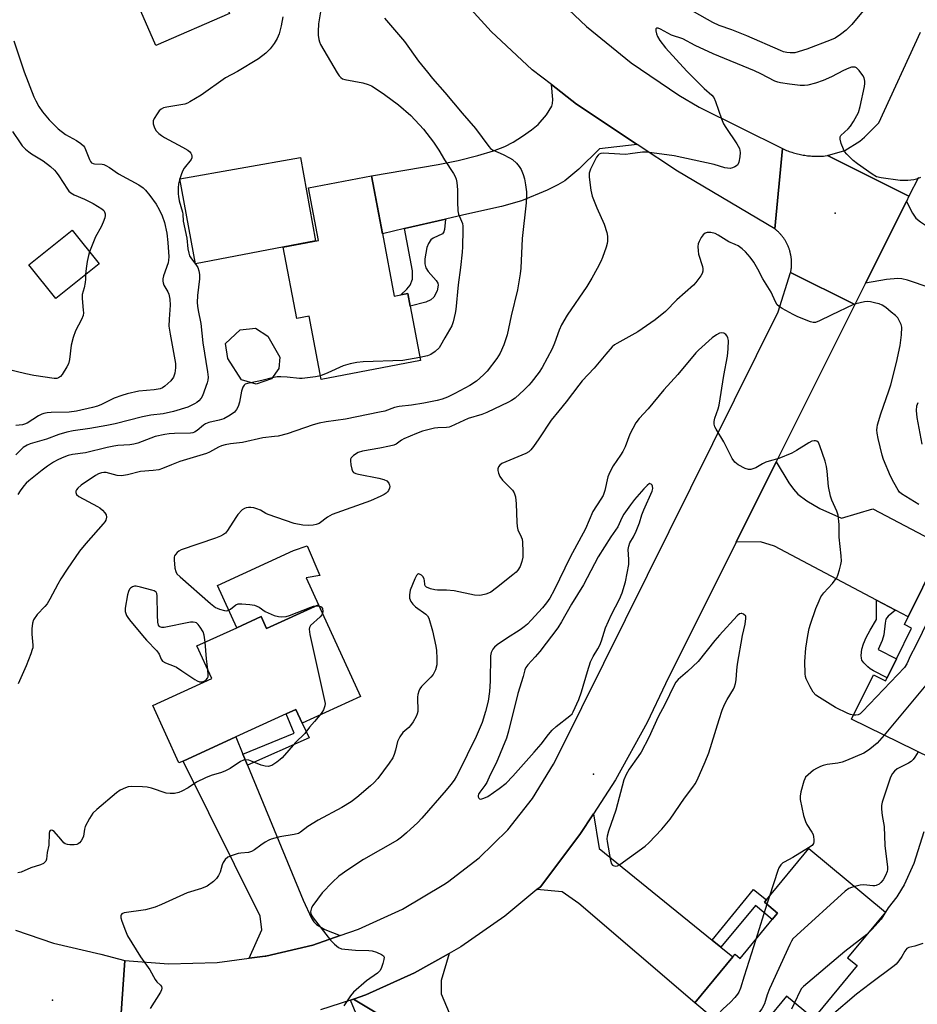
# Model space of a CAD drawing. Units: inches. Extents: x 1303762 to 1309762, y 517449 to 521449.
# Drawn here: x 1305491 to 1305782, y 520862 to 521181 of the extents above; entities that cross this region are included whole.
import ezdxf

# ---------------------------------------------------------------- set-up
doc = ezdxf.new("R2010")
doc.units = ezdxf.units.IN
doc.header["$MEASUREMENT"] = 0
for name, color, linetype in [('BLDG-Footprint', 5, 'Continuous'), ('CULTRL-Pad', 6, 'Continuous'), ('ELEV-Spot Elevation', 7, 'Continuous'), ('TRANS-Driveway', 251, 'Continuous'), ('TRANS-Non Street Sidewalk', 7, 'Continuous'), ('TRANS-Road', 130, 'Continuous'), ('Undefined', 1, 'Continuous')]:
    doc.layers.add(name, color=color, linetype=linetype)

msp = doc.modelspace()

# ---------------------------------------------------------------- linework, layer by layer
at = {"layer": 'BLDG-Footprint'}
for points, elevation in [([(1305539.11, 521220.17), (1305540.12, 521217.84), (1305543.34, 521219.24), (1305549.86, 521204.25), (1305552.44, 521198.33), (1305558.92, 521183.44), (1305535.02, 521173.04), (1305509.89, 521230.8), (1305530.57, 521239.79), (1305531.15, 521238.47)], 356.07), ([(1305608.55, 521112.02), (1305612.39, 521091.73), (1305614.46, 521092.13), (1305616.76, 521092.56), (1305617.52, 521088.55), (1305620.87, 521070.83), (1305588.69, 521064.75), (1305584.82, 521085.24), (1305580.74, 521084.47), (1305576.37, 521107.61), (1305587.86, 521109.78), (1305584.62, 521126.89), (1305605.01, 521130.75)], 353.35), ([(1305516.69, 521102.25), (1305502.68, 521091.01), (1305493.94, 521101.9), (1305507.95, 521113.14)], 358.37), ([(1305572.58, 521064.93), (1305567.61, 521063.16), (1305562.81, 521064.63), (1305558.45, 521071.58), (1305557.71, 521076.4), (1305562.45, 521080.78), (1305567.4, 521081.39), (1305571.42, 521078.75), (1305575.26, 521071.94), (1305574.96, 521068.3)], 352.47), ([(1305810.66, 520982.35), (1305796.7, 520954.01), (1305806.46, 520949.21), (1305800.16, 520936.42), (1305786.94, 520942.93), (1305786.43, 520941.88), (1305760.67, 520954.57), (1305767.75, 520968.93), (1305771.68, 520966.99), (1305772.18, 520968.01), (1305775.22, 520974.18), (1305780.11, 520984.12), (1305777.83, 520985.24), (1305779.06, 520987.74), (1305788.44, 521006.79), (1305808.3, 520997.01), (1305802.95, 520986.15)], 342.48), ([(1305587.8, 520991.63), (1305601.39, 520961.92), (1305582.55, 520953.31), (1305580.52, 520957.74), (1305577.33, 520956.28), (1305560.99, 520948.81), (1305543.91, 520941), (1305542.57, 520940.39), (1305534.07, 520958.98), (1305553.23, 520967.75), (1305548.41, 520978.3), (1305561.34, 520984.22), (1305569.19, 520987.81), (1305570.96, 520983.93)], 348.32), ([(1305759.37, 520877.21), (1305762.49, 520874.63), (1305748.3, 520857.48), (1305739.58, 520864.7), (1305726.42, 520848.78), (1305709.81, 520862.52), (1305722.16, 520877.44), (1305722.89, 520878.33), (1305724.5, 520877), (1305734.93, 520889.61), (1305736.66, 520891.7), (1305732.43, 520895.2), (1305733.06, 520895.97), (1305746.8, 520912.58), (1305771.64, 520892.03)], 340.41)]:
    msp.add_lwpolyline(points, close=True, dxfattribs=dict(at, elevation=elevation))
at = {"layer": 'CULTRL-Pad'}
for points in [[(1305586.89, 521109.73), (1305547.97, 521102.18), (1305542.82, 521129.84), (1305581.98, 521136.74)], [(1305587.8, 520991.63), (1305570.96, 520983.93), (1305569.19, 520987.81), (1305561.34, 520984.21), (1305555.06, 520997.94), (1305579.75, 521009.23), (1305584.12, 521010.81), (1305588.22, 521001.16), (1305583.77, 521000.43)]]:
    msp.add_lwpolyline(points, close=True, dxfattribs=at)
at = {"layer": 'ELEV-Spot Elevation'}
for p in [(1305755.39, 521118.67, 347.62), (1305676.97, 520936.69, 342.46), (1305501.55, 520863.4, 347.32)]:
    msp.add_point(p, dxfattribs=at)
at = {"layer": 'TRANS-Driveway'}
for points in [[(1305691.19, 521140.94), (1305678.91, 521139.5), (1305672.22, 521132.95), (1305667.69, 521129.19), (1305665.42, 521127.81), (1305661.94, 521126.07), (1305653.6, 521122.66), (1305647.16, 521120.83), (1305634.95, 521118.11), (1305629.02, 521116.75), (1305615.72, 521113.67), (1305608.55, 521112.01), (1305605.01, 521130.75), (1305626.64, 521134.42), (1305633.05, 521135.78), (1305639.45, 521137.39), (1305644.55, 521138.92), (1305648.22, 521140.33), (1305650.91, 521141.73), (1305653.96, 521143.62), (1305656.88, 521145.69), (1305658.99, 521147.44), (1305661.69, 521150.52), (1305663.49, 521153.37), (1305663.7, 521154.21), (1305663.75, 521155.5), (1305663.33, 521160.35), (1305671.42, 521154.05)], [(1305819.82, 521078.65), (1305816.98, 521079.99), (1305786.19, 521094.44), (1305778.79, 521096.9), (1305776.99, 521097.34), (1305775.64, 521097.48), (1305771.97, 521097.17), (1305765.15, 521095.92), (1305778.42, 521122.48), (1305780.38, 521118.64), (1305781.49, 521117.07), (1305783.03, 521115.85), (1305785.89, 521113.96), (1305834.92, 521091.66), (1305827.56, 521075.02)], [(1305774.9, 520989.94), (1305768.73, 520993.2), (1305735.68, 521010.66), (1305731.1, 521012.04), (1305723.19, 521011.92), (1305736.25, 521038.07), (1305740.34, 521031.18), (1305741.78, 521029.19), (1305743.23, 521027.58), (1305746.18, 521025.36), (1305750.32, 521022.84), (1305757.43, 521019.7), (1305767.55, 521022.81), (1305790.31, 521010.74), (1305788.44, 521006.79), (1305779.06, 520987.74)], [(1305563.32, 520943.17), (1305564.77, 520939.66), (1305582.89, 520895.85), (1305585.58, 520890.08), (1305586.35, 520888.83), (1305587.18, 520887.93), (1305589.91, 520886.38), (1305594.88, 520884.37), (1305585.99, 520881.32), (1305570.74, 520877.74), (1305570.55, 520877.7), (1305565.36, 520877.04), (1305569.42, 520886.28), (1305568.9, 520890.65), (1305543.91, 520941), (1305560.99, 520948.81)], [(1305715.49, 520882.85), (1305718.27, 520880.6), (1305722.16, 520877.44), (1305709.81, 520862.52), (1305672.2, 520894.84), (1305666.77, 520898.57), (1305658.61, 520899.29), (1305659.75, 520900.24), (1305672.6, 520917.12), (1305677.02, 520923.92), (1305678.8, 520912.65)], [(1305645.02, 520824.22), (1305646.75, 520820.11), (1305648.36, 520816.31), (1305628.06, 520807.72), (1305634.63, 520792.17), (1305625.28, 520788.22), (1305617.86, 520804.91), (1305620.06, 520831.44), (1305607.32, 520858.94), (1305599.14, 520863.78), (1305603.2, 520865.12), (1305618.96, 520872.25), (1305630.15, 520878.6), (1305627.63, 520869.82), (1305627.59, 520865.53)]]:
    msp.add_lwpolyline(points, close=True, dxfattribs=at)
at = {"layer": 'TRANS-Non Street Sidewalk'}
for points in [[(1305615.72, 521113.67), (1305629.02, 521116.75), (1305628.63, 521113.35), (1305628.4, 521112.56), (1305628.03, 521112.01), (1305625.03, 521110.59), (1305624.2, 521110.01), (1305623.47, 521108.84), (1305622.95, 521107.57), (1305622.33, 521103.89), (1305622.33, 521102.25), (1305622.62, 521100.92), (1305623.39, 521099.75), (1305625.97, 521096.84), (1305626.51, 521095.91), (1305626.64, 521095.32), (1305626.26, 521093.44), (1305625.24, 521091.4), (1305624.24, 521090.57), (1305622.57, 521089.8), (1305617.52, 521088.55), (1305616.76, 521092.56), (1305614.46, 521092.13), (1305616.42, 521094), (1305617.5, 521095.28), (1305618.28, 521097.28), (1305618.31, 521100)], [(1305774.9, 520989.94), (1305772.57, 520987.98), (1305772.09, 520987.46), (1305771.78, 520986.95), (1305771.52, 520985.74), (1305771.14, 520981.95), (1305770.55, 520980.1), (1305769.23, 520977.13), (1305775.22, 520974.18), (1305772.18, 520968.01), (1305767.77, 520970.23), (1305766.74, 520970.86), (1305765.94, 520971.5), (1305764.59, 520972.81), (1305763.99, 520973.68), (1305763.84, 520974.37), (1305763.81, 520975.24), (1305764.03, 520977.31), (1305764.54, 520979.01), (1305765.43, 520981.05), (1305766.7, 520983.43), (1305768.74, 520986.88), (1305768.73, 520993.2)], [(1305564.77, 520939.66), (1305563.32, 520943.17), (1305579.91, 520950.03), (1305577.33, 520956.28), (1305580.52, 520957.74), (1305582.55, 520953.31), (1305584.77, 520948.46)], [(1305718.27, 520880.6), (1305715.49, 520882.85), (1305728.89, 520899.36), (1305733.06, 520895.97), (1305732.43, 520895.2), (1305736.66, 520891.7), (1305734.93, 520889.61), (1305729.46, 520894.14)], [(1305617.86, 520804.91), (1305613.59, 520807.28), (1305615.23, 520829.07), (1305607.76, 520847.03), (1305605.38, 520846.04), (1305598.14, 520863.45), (1305599.14, 520863.78), (1305607.32, 520858.94), (1305620.06, 520831.44)]]:
    msp.add_lwpolyline(points, close=True, dxfattribs=at)
at = {"layer": 'TRANS-Road'}
for points in [[(1305661.24, 521192.08), (1305674.7, 521179.15), (1305689.19, 521167.41), (1305704.62, 521156.93), (1305711.23, 521152.99), (1305738.26, 521139.6), (1305735.79, 521113.57), (1305704.18, 521132.33), (1305691.19, 521140.94), (1305671.42, 521154.05), (1305663.33, 521160.35), (1305657.12, 521165.19), (1305643.84, 521177.54), (1305631.68, 521190.99)], [(1305782.32, 521130.28), (1305779.26, 521124.16), (1305752.84, 521137.32), (1305758.42, 521138.95), (1305763.37, 521142.01), (1305764.83, 521143.34), (1305769.46, 521147.99), (1305783.06, 521177.35)], [(1305523.37, 520853.07), (1305525.07, 520876.27), (1305539.19, 520875.25), (1305554.93, 520875.69), (1305565.36, 520877.04), (1305570.55, 520877.7), (1305570.74, 520877.74), (1305585.99, 520881.32), (1305594.88, 520884.37), (1305600.8, 520886.41), (1305615.01, 520892.97), (1305628.5, 520900.92), (1305629.65, 520901.69), (1305639.93, 520909.6), (1305649.18, 520918.71), (1305657.25, 520928.87), (1305664.03, 520939.93), (1305666.16, 520944.17), (1305736.85, 521086.65), (1305740.89, 521099.45), (1305761.72, 521089.06), (1305736.25, 521038.07), (1305723.19, 521011.92), (1305700.28, 520966.05), (1305694.36, 520953.5), (1305684.16, 520934.91), (1305677.02, 520923.92), (1305672.6, 520917.12), (1305659.75, 520900.24), (1305658.61, 520899.29), (1305648.2, 520890.66), (1305634, 520880.78), (1305630.15, 520878.6), (1305618.96, 520872.25), (1305603.2, 520865.12), (1305599.14, 520863.78), (1305598.14, 520863.45), (1305588.49, 520860.27)], [(1305489.62, 520886.15), (1305501.85, 520881.9), (1305517.29, 520878.39), (1305525.07, 520876.27), (1305523.37, 520853.07)]]:
    msp.add_lwpolyline(points, dxfattribs=at)
msp.add_lwpolyline([(1305752.84, 521137.32), (1305779.26, 521124.16), (1305778.42, 521122.48), (1305765.15, 521095.92), (1305761.72, 521089.06), (1305740.89, 521099.45), (1305740.94, 521099.69), (1305740.99, 521099.93), (1305741.03, 521100.18), (1305741.07, 521100.42), (1305741.1, 521100.66), (1305741.13, 521100.91), (1305741.15, 521101.16), (1305741.17, 521101.4), (1305741.19, 521101.65), (1305741.2, 521101.9), (1305741.21, 521102.14), (1305741.21, 521102.39), (1305741.21, 521102.64), (1305741.2, 521102.88), (1305741.19, 521103.13), (1305741.18, 521103.38), (1305741.16, 521103.62), (1305741.14, 521103.87), (1305741.11, 521104.11), (1305741.08, 521104.36), (1305741.04, 521104.61), (1305741, 521104.85), (1305740.96, 521105.09), (1305740.91, 521105.33), (1305740.86, 521105.57), (1305740.8, 521105.81), (1305740.74, 521106.06), (1305740.67, 521106.29), (1305740.6, 521106.53), (1305740.53, 521106.77), (1305740.45, 521107), (1305740.37, 521107.23), (1305740.28, 521107.46), (1305740.2, 521107.69), (1305740.1, 521107.92), (1305740, 521108.15), (1305739.9, 521108.38), (1305739.8, 521108.6), (1305739.68, 521108.82), (1305739.57, 521109.04), (1305739.46, 521109.25), (1305739.33, 521109.47), (1305739.21, 521109.68), (1305739.08, 521109.89), (1305738.95, 521110.1), (1305738.81, 521110.31), (1305738.67, 521110.51), (1305738.53, 521110.72), (1305738.39, 521110.91), (1305738.23, 521111.11), (1305738.08, 521111.3), (1305737.93, 521111.49), (1305737.77, 521111.68), (1305737.6, 521111.87), (1305737.44, 521112.05), (1305737.27, 521112.23), (1305737.09, 521112.41), (1305736.92, 521112.58), (1305736.74, 521112.75), (1305736.56, 521112.92), (1305736.37, 521113.08), (1305736.19, 521113.24), (1305736, 521113.4), (1305735.79, 521113.57), (1305738.26, 521139.6), (1305738.69, 521139.41), (1305739.13, 521139.22), (1305739.57, 521139.04), (1305740.01, 521138.87), (1305740.45, 521138.71), (1305740.9, 521138.55), (1305741.34, 521138.41), (1305741.8, 521138.27), (1305742.25, 521138.13), (1305742.71, 521138.01), (1305743.16, 521137.89), (1305743.62, 521137.79), (1305744.08, 521137.69), (1305744.55, 521137.59), (1305745.01, 521137.51), (1305745.48, 521137.44), (1305745.95, 521137.37), (1305746.41, 521137.31), (1305746.88, 521137.26), (1305747.35, 521137.21), (1305747.82, 521137.18), (1305748.29, 521137.15), (1305748.77, 521137.14), (1305749.24, 521137.12), (1305749.71, 521137.12), (1305750.18, 521137.13), (1305750.65, 521137.14), (1305751.13, 521137.17), (1305751.6, 521137.2), (1305752.07, 521137.24)], close=True, dxfattribs=at)
at = {"layer": 'Undefined'}
for p, q in [((1305587.15, 520991.33, 348), (1305587.96, 520991.28, 348)), ((1305734.07, 520897.19, 342), (1305733.23, 520894.54, 342)), ((1305733.23, 520894.54, 342), (1305729.58, 520883.14, 342))]:
    msp.add_line(p, q, dxfattribs=at)
for points, elevation in [([(1305588.63, 521185.28), (1305587.81, 521180.02), (1305587.67, 521177.54), (1305587.73, 521176.43), (1305587.94, 521175.02), (1305588.17, 521174.2), (1305588.51, 521173.4), (1305593.84, 521164.15), (1305594.48, 521163.18), (1305595.02, 521162.64), (1305595.62, 521162.27), (1305596.34, 521162), (1305602.23, 521160.92), (1305603.92, 521160.42), (1305604.99, 521159.94), (1305607.54, 521158.39), (1305609.24, 521157.18), (1305613.73, 521153.76), (1305617.76, 521150.36), (1305621.87, 521145.9), (1305625.12, 521141.72), (1305626.88, 521139.06), (1305628.63, 521135.99), (1305631.54, 521131.57), (1305632.12, 521130.54), (1305632.43, 521129.73), (1305632.64, 521128.57), (1305632.86, 521126.19), (1305632.88, 521122.34), (1305633.04, 521119.41), (1305633.26, 521118.32), (1305634.21, 521116.12), (1305634.47, 521115.31), (1305634.58, 521114.47), (1305634.61, 521113.31), (1305634.53, 521107.77), (1305634.42, 521106.03), (1305633.87, 521101.07), (1305633.13, 521095.46), (1305632.35, 521087.38), (1305632.17, 521086.23), (1305631.49, 521083.44), (1305631.04, 521082.09), (1305628.77, 521078.22), (1305627.42, 521075.71), (1305626.95, 521075.02), (1305625.65, 521073.82), (1305624.2, 521072.81), (1305623.11, 521072.41), (1305620.67, 521071.91)], 352), ([(1305766.06, 521186.18), (1305760.74, 521179.8), (1305758.94, 521178.03), (1305757.06, 521176.6), (1305755.29, 521175.47), (1305754.02, 521174.83), (1305746.18, 521171.8), (1305742.21, 521170.71), (1305740.77, 521170.61), (1305739.67, 521170.74), (1305738.62, 521171.01), (1305737.56, 521171.39), (1305726.71, 521176.18), (1305721.86, 521178.07), (1305717.68, 521179.56), (1305715.68, 521180.45), (1305705.53, 521186.19)], 350), ([(1305576.23, 521182.36), (1305575.68, 521179.46), (1305575.06, 521176.87), (1305574.45, 521175.33), (1305573.47, 521173.68), (1305572.11, 521171.92), (1305570.73, 521170.51), (1305568.37, 521168.74), (1305561.58, 521164.62), (1305557.69, 521162.55), (1305549.77, 521156.95), (1305546.08, 521154.73), (1305545.31, 521154.33), (1305544.5, 521154.04), (1305538.67, 521153.06), (1305537.53, 521152.78), (1305536.77, 521152.43), (1305536.17, 521151.86), (1305535.49, 521150.91), (1305534.57, 521149.39), (1305534.24, 521148.62), (1305534.18, 521148.1), (1305534.24, 521147.59), (1305534.66, 521146.3), (1305535.21, 521145.36), (1305536, 521144.54), (1305536.89, 521143.8), (1305537.88, 521143.16), (1305543.68, 521140.08), (1305545.41, 521139.09), (1305546.06, 521138.58), (1305546.4, 521138.17), (1305546.65, 521137.67), (1305546.79, 521137.16), (1305546.78, 521136.65), (1305546.53, 521136.07), (1305544.26, 521133.25), (1305543.84, 521132.49), (1305543.4, 521131.41), (1305542.76, 521129.46), (1305542.47, 521128.18), (1305542.33, 521126.85), (1305542.3, 521124.92), (1305542.37, 521124.08), (1305542.67, 521122.67), (1305543.76, 521119.04), (1305543.86, 521118.32), (1305543.92, 521116.06), (1305545.1, 521110.56), (1305545.48, 521107.09), (1305545.74, 521105.68), (1305546.03, 521104.85), (1305546.42, 521104.13), (1305548.25, 521101.72), (1305548.68, 521101.04), (1305549.05, 521099.95), (1305549.26, 521098.81), (1305549.27, 521097.37), (1305548.6, 521091.92), (1305548.49, 521089.65), (1305548.53, 521088.52), (1305548.75, 521087.1), (1305549.71, 521082.89), (1305550.3, 521076.66), (1305551.85, 521067.25), (1305552.03, 521065.52), (1305551.96, 521064.49), (1305551.77, 521063.66), (1305550.16, 521059.46), (1305549.72, 521058.7), (1305548.98, 521057.82), (1305548.34, 521057.25), (1305547.59, 521056.78), (1305545.42, 521055.8), (1305540.75, 521054.37), (1305537.47, 521053.6), (1305533.5, 521053.13), (1305530.71, 521052.61), (1305521.88, 521050.39), (1305519.18, 521049.8), (1305513.62, 521048.81), (1305508.25, 521048.08), (1305506.23, 521047.64), (1305503.65, 521046.93), (1305499.62, 521045.36), (1305494.38, 521043.81), (1305493.34, 521043.44), (1305492.01, 521042.66), (1305489.66, 521040.34)], 354), ([(1305609.26, 521181.94), (1305615.67, 521174.37), (1305620.23, 521167.99), (1305623.13, 521164.38), (1305624.79, 521162.38), (1305628.83, 521157.8), (1305634.39, 521151.13), (1305638.77, 521146.07), (1305643.01, 521140.24), (1305643.6, 521139.65), (1305644.28, 521139.2), (1305647.72, 521137.73), (1305649.74, 521136.66), (1305650.69, 521136.03), (1305651.97, 521134.87), (1305652.91, 521133.79), (1305653.48, 521132.8), (1305654.15, 521131.22), (1305654.56, 521129.78), (1305654.95, 521127.8), (1305655.26, 521125.58), (1305655.29, 521124.11), (1305655.15, 521122.03), (1305653.86, 521110.41), (1305653.4, 521100.78), (1305653.22, 521099.02), (1305652.33, 521093.83), (1305650.3, 521085.37), (1305648.97, 521079.21), (1305647.96, 521075.97), (1305646.7, 521073.31), (1305645.68, 521071.56), (1305642.54, 521067.47), (1305641.36, 521066.26), (1305639.06, 521064.2), (1305636.84, 521062.75), (1305632.01, 521060.16), (1305629.67, 521059), (1305627.87, 521058.32), (1305626.31, 521057.93), (1305621.97, 521057.08), (1305617.92, 521056.45), (1305614, 521056.01), (1305612.42, 521055.63), (1305609.33, 521054.5), (1305607.64, 521054.1), (1305596.61, 521051.9), (1305590.26, 521050.99), (1305588.04, 521050.56), (1305586.08, 521050.01), (1305577.66, 521047.13), (1305574.78, 521046.38), (1305573.5, 521046.19), (1305569.78, 521045.84), (1305563.19, 521044.33), (1305559.23, 521043.91), (1305557.6, 521043.58), (1305556.36, 521043.19), (1305555.37, 521042.77), (1305552.49, 521041.19), (1305551.5, 521040.75), (1305542.9, 521038.18), (1305540.12, 521037.1), (1305537.25, 521035.82), (1305536.03, 521035.42), (1305534.26, 521035.18), (1305530.13, 521034.91), (1305525.85, 521033.78), (1305523.94, 521033.5), (1305522.57, 521033.64), (1305519.02, 521034.51), (1305518.17, 521034.57), (1305517.44, 521034.47), (1305516.48, 521034.11), (1305515.52, 521033.58), (1305510.91, 521030.4), (1305509.79, 521029.51), (1305509.32, 521028.89), (1305509.16, 521028.47), (1305509.11, 521028.04), (1305509.34, 521027.46), (1305510.16, 521026.81), (1305516.13, 521023.53), (1305516.87, 521023.05), (1305517.78, 521022.32), (1305518.58, 521021.51), (1305518.99, 521020.83), (1305519.09, 521020.09), (1305518.86, 521019.08), (1305518.58, 521018.59), (1305518.04, 521017.88), (1305512.36, 521011.55), (1305510.32, 521009), (1305506.31, 521003.2), (1305504.31, 521000.05), (1305503.29, 520998.33), (1305500.72, 520993.45), (1305499.82, 520991.96), (1305499.08, 520991.06), (1305496.63, 520988.52), (1305495.39, 520986.74), (1305495.04, 520985.74), (1305494.86, 520983.82), (1305494.88, 520982.11), (1305495.17, 520978.54), (1305495.14, 520977.67), (1305495.02, 520977.11), (1305494.55, 520975.73), (1305493.04, 520971.9), (1305490.41, 520965.99)], 350), ([(1305783.01, 521130.28), (1305781.68, 521129.71), (1305780.87, 521129.45), (1305778.93, 521129.23), (1305776.39, 521129.24), (1305770.24, 521130.09), (1305768.79, 521130.49), (1305767.31, 521131.36), (1305762.53, 521134.66), (1305761.22, 521135.78), (1305759.11, 521137.75), (1305758.39, 521138.61), (1305758, 521139.38), (1305757.3, 521141.31), (1305756.94, 521142.67), (1305756.96, 521143.42), (1305757.18, 521143.84), (1305759.55, 521146.01), (1305760.26, 521146.93), (1305761.23, 521148.41), (1305762.89, 521151.34), (1305763.46, 521153.22), (1305764.87, 521159.78), (1305765, 521160.67), (1305764.99, 521161.51), (1305764.73, 521162.56), (1305764.32, 521163.32), (1305763.07, 521164.97), (1305762.28, 521165.76), (1305761.84, 521166), (1305761.36, 521166.06), (1305760.6, 521165.96), (1305759.81, 521165.73), (1305758.01, 521164.95), (1305754.15, 521162.92), (1305751.46, 521161.7), (1305748.99, 521160.86), (1305746.48, 521160.19), (1305745.37, 521160.06), (1305743.96, 521160.11), (1305740.53, 521160.49), (1305737.58, 521160.91), (1305736.8, 521161.11), (1305735.82, 521161.5), (1305731.22, 521163.87), (1305729.23, 521164.8), (1305715.75, 521170.35), (1305709.96, 521173.02), (1305705.94, 521175.17), (1305702.25, 521176.43), (1305698.68, 521178.36), (1305697.95, 521178.63), (1305697.38, 521178.66), (1305697.18, 521178.46), (1305697.17, 521177.84), (1305697.42, 521176.77), (1305697.73, 521175.96), (1305698.53, 521174.68), (1305700.36, 521172.28), (1305707.22, 521164.67), (1305712.91, 521159.07), (1305715.34, 521156.95), (1305715.96, 521156.18), (1305716.55, 521154.85), (1305718.5, 521149.28), (1305719.17, 521147.65), (1305719.9, 521146.44), (1305723.49, 521141.17), (1305723.94, 521140.42), (1305724.3, 521139.63), (1305724.52, 521138.3), (1305724.47, 521136.88), (1305724.14, 521135.16), (1305723.94, 521134.64), (1305723.64, 521134.22), (1305722.84, 521133.64), (1305722.1, 521133.35), (1305721.27, 521133.2), (1305720.38, 521133.21), (1305719.53, 521133.39), (1305716.14, 521134.41), (1305703.16, 521137.21), (1305694.3, 521138.44), (1305692.85, 521138.42), (1305688.86, 521137.87), (1305687.44, 521137.74), (1305685.49, 521137.78), (1305680.17, 521138.07), (1305679.35, 521138), (1305678.87, 521137.84), (1305678.48, 521137.52), (1305678, 521136.85), (1305675.96, 521132.95), (1305675.6, 521131.63), (1305675.53, 521130.29), (1305676.1, 521126.17), (1305676.53, 521124.16), (1305678.01, 521120.4), (1305680.41, 521115.1), (1305681.32, 521112.34), (1305681.47, 521111.25), (1305681.48, 521109.61), (1305681.37, 521108.79), (1305681.05, 521107.66), (1305679.88, 521104.32), (1305679.33, 521102.97), (1305678.2, 521100.68), (1305676.47, 521097.61), (1305674.79, 521094.84), (1305668.49, 521085.62), (1305666.63, 521082.49), (1305665.83, 521080.77), (1305664.32, 521076.46), (1305663.57, 521074.67), (1305660.3, 521068.63), (1305659.33, 521067.12), (1305656.82, 521063.76), (1305656.04, 521062.85), (1305654.55, 521061.39), (1305651.57, 521058.7), (1305650.43, 521057.9), (1305649.41, 521057.35), (1305642.44, 521053.98), (1305640.78, 521053.36), (1305636.36, 521052.08), (1305630.69, 521049.44), (1305630.16, 521049.27), (1305629.35, 521049.14), (1305626.56, 521049.03), (1305625.44, 521048.9), (1305621.54, 521047.92), (1305619.61, 521047.21), (1305615.52, 521045.45), (1305614.75, 521045.02), (1305612.97, 521043.78), (1305612.23, 521043.45), (1305610.85, 521043.08), (1305607.73, 521042.41), (1305602.07, 521041.47), (1305600.71, 521041), (1305599.2, 521040.08), (1305598.4, 521039.33), (1305598.2, 521038.88), (1305598.15, 521038.38), (1305598.29, 521037.01), (1305598.58, 521035.64), (1305598.88, 521034.94), (1305599.21, 521034.59), (1305599.93, 521034.27), (1305600.75, 521034.06), (1305607.36, 521032.7), (1305608.98, 521032.3), (1305609.94, 521031.87), (1305610.6, 521031.13), (1305610.89, 521030.46), (1305610.93, 521029.98), (1305610.81, 521029.47), (1305610.48, 521028.72), (1305610.17, 521028.26), (1305609.79, 521027.88), (1305609.09, 521027.42), (1305608.07, 521026.91), (1305604.65, 521025.39), (1305592.28, 521020.92), (1305590.78, 521020.1), (1305588.07, 521018.05), (1305587.11, 521017.65), (1305586.09, 521017.44), (1305584.7, 521017.41), (1305582.74, 521017.53), (1305579.92, 521018.05), (1305571.53, 521020.92), (1305570.74, 521021.3), (1305569.04, 521022.31), (1305567.82, 521022.82), (1305566.88, 521023.05), (1305565.89, 521023.18), (1305565.08, 521023.19), (1305564.31, 521023.09), (1305563.81, 521022.9), (1305563.11, 521022.42), (1305561.64, 521020.96), (1305560.96, 521020), (1305558.3, 521015.72), (1305557.61, 521014.92), (1305557.02, 521014.46), (1305556.03, 521013.92), (1305554.45, 521013.25), (1305543.34, 521009.49), (1305542.58, 521009.08), (1305541.95, 521008.58), (1305541.42, 521008), (1305541.17, 521007.57), (1305541.05, 521007.05), (1305541.03, 521006.2), (1305541.26, 521003.55), (1305541.51, 521002.44), (1305541.93, 521001.73), (1305542.96, 521000.71), (1305552.85, 520992.06), (1305554.44, 520990.81), (1305554.94, 520990.52), (1305555.72, 520990.2), (1305557.36, 520989.79), (1305557.9, 520989.75), (1305558.4, 520989.83), (1305559.32, 520990.27), (1305561.05, 520991.66), (1305561.78, 520991.97), (1305562.91, 520992.01), (1305565.58, 520991.73), (1305567.04, 520991.5), (1305567.85, 520991.23), (1305568.55, 520990.85), (1305570.56, 520989.51), (1305573.47, 520988.24), (1305574.82, 520987.81), (1305575.91, 520987.74), (1305577.28, 520987.91), (1305578.37, 520988.17), (1305585.32, 520990.93), (1305586.17, 520991.2), (1305587.15, 520991.33)], 348), ([(1305488.98, 521174.52), (1305492.41, 521164.5), (1305495.47, 521156.38), (1305496.12, 521155.05), (1305497.13, 521153.24), (1305498.33, 521151.55), (1305500.54, 521148.98), (1305501.86, 521147.54), (1305503.45, 521146.02), (1305505.75, 521144.21), (1305509.39, 521142.18), (1305510.78, 521141.22), (1305511.6, 521140.49), (1305511.92, 521140.05), (1305512.3, 521139.3), (1305513.52, 521136.06), (1305513.86, 521135.45), (1305514.26, 521135), (1305514.73, 521134.72), (1305515.16, 521134.61), (1305517.64, 521134.58), (1305518.16, 521134.47), (1305518.88, 521134.17), (1305520.04, 521133.5), (1305522.95, 521131.45), (1305529.51, 521127.88), (1305530.95, 521126.9), (1305531.72, 521126.09), (1305533.16, 521124.36), (1305535.16, 521121.58), (1305536.2, 521119.89), (1305537.12, 521117.81), (1305537.88, 521115.65), (1305538.63, 521112.19), (1305538.98, 521109.11), (1305539.25, 521104.55), (1305539.19, 521103.41), (1305539.05, 521102.57), (1305537.61, 521098.38), (1305537.38, 521097.35), (1305537.34, 521096.6), (1305537.42, 521096.1), (1305537.7, 521095.35), (1305538.93, 521093.13), (1305539.27, 521092.36), (1305539.61, 521090.75), (1305539.75, 521088.82), (1305539.38, 521084.27), (1305539.32, 521082), (1305539.68, 521079.46), (1305541.45, 521069.94), (1305541.49, 521068.48), (1305541.27, 521066.77), (1305540.75, 521065.44), (1305539.95, 521064.25), (1305537.96, 521062.52), (1305537.24, 521062.03), (1305536.48, 521061.67), (1305534.54, 521061.35), (1305529.52, 521060.93), (1305525.76, 521060.09), (1305524.08, 521059.57), (1305521.58, 521058.62), (1305517.43, 521056.61), (1305516.15, 521056.1), (1305514.5, 521055.64), (1305509.4, 521054.46), (1305507.01, 521054.09), (1305501.19, 521054.01), (1305499.8, 521053.91), (1305498.8, 521053.72), (1305498.07, 521053.46), (1305497.02, 521052.93), (1305493.4, 521050.6), (1305492.47, 521050.19), (1305491.8, 521049.99), (1305489.65, 521049.77)], 356), ([(1305488.65, 521145.17), (1305491.08, 521141.42), (1305491.78, 521140.47), (1305492.77, 521139.46), (1305493.85, 521138.54), (1305494.8, 521137.88), (1305498.57, 521135.61), (1305500.88, 521133.8), (1305502.2, 521132.64), (1305502.78, 521131.99), (1305503.63, 521130.8), (1305506.38, 521126.41), (1305506.9, 521125.79), (1305507.46, 521125.29), (1305508.55, 521124.64), (1305511.9, 521123.21), (1305514.8, 521121.84), (1305517.55, 521120.08), (1305518.19, 521119.52), (1305518.48, 521119.12), (1305518.68, 521118.49), (1305518.67, 521117.96), (1305518.49, 521117.15), (1305518.03, 521115.79), (1305517.35, 521114.2), (1305515.54, 521110.98), (1305513.57, 521106.13)], 358), ([(1305782.47, 521024.16), (1305776.88, 521027.69), (1305776.23, 521028.23), (1305775.73, 521028.83), (1305774.34, 521031.27), (1305773.33, 521033.36), (1305770.98, 521038.81), (1305770.53, 521040.21), (1305769.27, 521045.63), (1305768.97, 521047.32), (1305768.89, 521048.43), (1305768.94, 521049.17), (1305769.1, 521050), (1305770.16, 521053.56), (1305772.77, 521061.03), (1305773.38, 521062.99), (1305775.23, 521070.2), (1305776.41, 521075.76), (1305776.81, 521079.17), (1305776.91, 521081.72), (1305776.74, 521082.51), (1305776.46, 521083.26), (1305775.68, 521084.67), (1305774.88, 521085.49), (1305773.54, 521086.61), (1305771.72, 521088.07), (1305770.6, 521088.81), (1305769.63, 521089.21), (1305768.52, 521089.52), (1305766.82, 521089.88), (1305765.97, 521089.97), (1305764.85, 521089.88), (1305763.45, 521089.62), (1305762.07, 521089.29), (1305761.25, 521089), (1305754.02, 521085.59), (1305750.29, 521083.75), (1305748.94, 521083.26), (1305748.16, 521083.25), (1305747.33, 521083.45), (1305743.24, 521085.06), (1305741.67, 521085.81), (1305738.1, 521087.73), (1305737.16, 521088.35), (1305736.56, 521088.95), (1305735.96, 521089.93), (1305734.55, 521093.06), (1305731.91, 521097.33), (1305730.3, 521100.52), (1305728.99, 521102.82), (1305727.78, 521104.43), (1305726.24, 521106.11), (1305725.22, 521107.08), (1305723.9, 521108.04), (1305722.91, 521108.52), (1305720.9, 521109.32), (1305717.38, 521111.58), (1305716.42, 521112.07), (1305715, 521112.4), (1305713.89, 521112.44), (1305713.17, 521112.19), (1305712.59, 521111.64), (1305711.92, 521110.73), (1305711.19, 521109.5), (1305710.92, 521108.72), (1305710.84, 521107.9), (1305710.88, 521106.49), (1305711.02, 521105.38), (1305712.33, 521101.38), (1305712.45, 521100.59), (1305712.4, 521099.87), (1305712.17, 521099.14), (1305711.75, 521098.36), (1305710.19, 521096.18), (1305709.37, 521095.36), (1305703.97, 521090.52), (1305700.3, 521086.77), (1305696.93, 521084.02), (1305691.33, 521080.16), (1305684.56, 521076.41), (1305683.82, 521075.94), (1305683.07, 521075.32), (1305680.94, 521072.96), (1305677.19, 521068.38), (1305673.34, 521064.26), (1305672.21, 521062.93), (1305668.07, 521057.46), (1305665.74, 521054.51), (1305663.27, 521051.57), (1305659.31, 521045.43), (1305657.54, 521042.94), (1305656.66, 521041.87), (1305656.01, 521041.3), (1305655.03, 521040.75), (1305647.26, 521037.43), (1305646.58, 521036.95), (1305646.16, 521036.38), (1305645.96, 521035.7), (1305645.98, 521035.17), (1305646.18, 521034.35), (1305646.63, 521033.28), (1305647.5, 521032.09), (1305650.7, 521028.83), (1305651.25, 521027.94), (1305651.65, 521026.64), (1305651.94, 521024.4), (1305652.11, 521018.5), (1305652.22, 521017.04), (1305652.5, 521015.96), (1305653.54, 521013.71), (1305653.8, 521012.96), (1305653.95, 521011.95), (1305654.1, 521008.79), (1305654.05, 521007.11), (1305653.79, 521005.71), (1305653.18, 521004.06), (1305652.48, 521002.87), (1305651.93, 521002.28), (1305650.82, 521001.34), (1305645.55, 520997.18), (1305643.67, 520995.8), (1305642.92, 520995.4), (1305642.11, 520995.11), (1305640.72, 520994.76), (1305639.88, 520994.63), (1305638.44, 520994.75), (1305631.82, 520996.2), (1305629.3, 520996.37), (1305626.36, 520996.36), (1305625.53, 520996.48), (1305624.14, 520996.86), (1305622.88, 520997.35), (1305622.37, 520997.8), (1305622.24, 520998.23), (1305622.18, 520999.53), (1305622.07, 521000.02), (1305621.7, 521000.7), (1305621.18, 521001.27), (1305620.6, 521001.64), (1305620.22, 521001.66), (1305619.88, 521001.5), (1305619.56, 521001.12), (1305619.05, 521000.1), (1305617.53, 520996.35), (1305617.28, 520994.92), (1305617.36, 520993.78), (1305617.79, 520992.74), (1305618.45, 520991.81), (1305619.32, 520991.05), (1305622.6, 520988.65), (1305623.17, 520988.04), (1305623.55, 520987.31), (1305624.74, 520983.2), (1305625.89, 520978.23), (1305626.06, 520976.8), (1305626.22, 520974.22), (1305626.19, 520972.23), (1305625.7, 520970.6), (1305624.95, 520969.07), (1305624.24, 520968.19), (1305621.23, 520965.12), (1305620.7, 520964.43), (1305620.3, 520963.68), (1305619.97, 520962.62), (1305619.87, 520961.74), (1305619.99, 520957.03), (1305619.82, 520956.26), (1305619.48, 520955.48), (1305618.46, 520953.71), (1305617.64, 520952.51), (1305617.07, 520951.9), (1305615.21, 520950.27), (1305614.17, 520948.87), (1305613.39, 520947.34), (1305612.74, 520944.48), (1305612.33, 520943.12), (1305611.91, 520942.07), (1305610.77, 520940.34), (1305607.03, 520935.37), (1305605.73, 520933.94), (1305604.68, 520932.96), (1305600.28, 520929.16), (1305598.44, 520927.74), (1305595.41, 520925.93), (1305587.68, 520921.8), (1305584.39, 520919.74), (1305581.98, 520917.95), (1305581.29, 520917.53), (1305579.94, 520917.13), (1305575.3, 520916.4), (1305572.49, 520915.66), (1305571.7, 520915.34), (1305570.49, 520914.64), (1305569.08, 520913.69), (1305567.04, 520912.15), (1305566.09, 520911.64), (1305565.13, 520911.38), (1305562.6, 520911.15), (1305561.74, 520910.98), (1305559.77, 520910.35), (1305558.45, 520909.77), (1305557.6, 520909.04), (1305556.95, 520908.12), (1305556.62, 520907.36), (1305555.91, 520904.92), (1305555.41, 520903.86), (1305554.79, 520902.87), (1305553.79, 520901.87), (1305551.67, 520900.4), (1305549.91, 520899.68), (1305545.2, 520898.24), (1305536.91, 520894.44), (1305534.84, 520893.61), (1305531.67, 520892.74), (1305524.83, 520891.78), (1305524.1, 520891.48), (1305523.78, 520891.13), (1305523.69, 520890.91), (1305523.71, 520890.16), (1305524.03, 520889.04), (1305525.19, 520885.91), (1305525.93, 520884.28), (1305530.14, 520877.45), (1305533.1, 520873.28), (1305534.85, 520870.1), (1305535.35, 520869.43), (1305536.64, 520868.25), (1305536.88, 520867.88), (1305537, 520867.29), (1305536.9, 520866.81), (1305536.56, 520866.07), (1305533.24, 520860.71)], 346), ([(1305513.57, 521106.13), (1305513.19, 521104.89), (1305512.8, 521103.01), (1305512.48, 521100.73), (1305512.31, 521098.74)], 358), ([(1305512.31, 521098.74), (1305512.29, 521097.29), (1305512.16, 521096.17), (1305511.81, 521094.5), (1305511.22, 521092.34), (1305511.15, 521091.79), (1305511.17, 521090.94), (1305511.56, 521087.17), (1305511.59, 521086.3), (1305511.5, 521085.44), (1305510.97, 521084.13), (1305509.02, 521080.55), (1305508.25, 521078.36), (1305507.61, 521075.83), (1305507.13, 521071.2), (1305506.79, 521069.82), (1305506.25, 521068.8), (1305504.65, 521066.32), (1305504.12, 521065.66), (1305503.53, 521065.22), (1305502.94, 521065.05), (1305502.12, 521065.06), (1305495.51, 521065.99), (1305492.9, 521066.52), (1305486.22, 521068.23)], 358), ([(1305761.33, 520955.89), (1305760.31, 520956.1), (1305759.49, 520956.41), (1305755.5, 520958.35), (1305750.27, 520961.54), (1305749.12, 520962.33), (1305748.19, 520963.32), (1305747.21, 520965.05), (1305745.97, 520967.63), (1305745.71, 520968.43), (1305745.57, 520969.26), (1305745.53, 520973.22), (1305745.88, 520977.62), (1305746.44, 520981.69), (1305746.92, 520983.96), (1305747.31, 520985.38), (1305749.09, 520990.43), (1305750.11, 520992.91), (1305750.74, 520994.2), (1305751.63, 520995.57), (1305754.45, 520998.6), (1305755.36, 520999.71), (1305755.83, 521000.43), (1305756.17, 521001.24), (1305756.7, 521002.95), (1305757.18, 521004.68), (1305757.39, 521005.85), (1305757.32, 521007.53), (1305756.59, 521013.58), (1305756.66, 521017.67), (1305756.29, 521020.75), (1305755.9, 521022.05), (1305754.25, 521025.61), (1305753.81, 521026.94), (1305753.21, 521029.98), (1305752.75, 521035.04), (1305752.55, 521036.51), (1305752.07, 521038.19), (1305750.41, 521043.23), (1305749.95, 521044.24), (1305749.43, 521044.72), (1305749, 521044.85), (1305748.53, 521044.88), (1305747.78, 521044.73), (1305746.76, 521044.22), (1305742.82, 521041.71), (1305741.3, 521040.88), (1305737.05, 521039.12), (1305733.99, 521038.29), (1305732.89, 521037.9), (1305731.83, 521037.41), (1305729.57, 521036.1), (1305728.02, 521035.52), (1305727.24, 521035.5), (1305726.21, 521035.86), (1305723.94, 521037.09), (1305722.81, 521037.92), (1305721.99, 521039.12), (1305719.28, 521044.46), (1305716.72, 521048.64), (1305716.32, 521049.42), (1305716.06, 521050.23), (1305716.06, 521051.05), (1305716.27, 521052.16), (1305717.43, 521055.23), (1305717.76, 521056.41), (1305719.23, 521066.07), (1305720.41, 521072.32), (1305720.65, 521074.67), (1305720.7, 521077.36), (1305720.56, 521078.22), (1305720.36, 521078.75), (1305719.88, 521079.32), (1305719.24, 521079.7), (1305718.54, 521079.9), (1305717.82, 521079.78), (1305716.85, 521079.25), (1305715.46, 521078.21), (1305711.01, 521074.22), (1305710.18, 521073.38), (1305704.34, 521066.37), (1305699.75, 521061.35), (1305694.67, 521055.26), (1305691.82, 521052.04), (1305690.75, 521050.62), (1305688.75, 521046.95), (1305687.2, 521042.89), (1305686.49, 521041.39), (1305685.77, 521040.17), (1305683.35, 521036.75), (1305682.28, 521034.72), (1305681.66, 521033.13), (1305680.65, 521028.67), (1305680.08, 521027.12), (1305679.39, 521025.92), (1305676.8, 521021.91), (1305674.35, 521016.27), (1305669.39, 521007.12), (1305664.24, 520996.36), (1305662.78, 520993.76), (1305661.79, 520992.29), (1305660.48, 520990.72), (1305656.74, 520986.66), (1305655.54, 520985.4), (1305654.53, 520984.48), (1305653.2, 520983.49), (1305648.73, 520980.7), (1305645.75, 520978.68), (1305644.83, 520977.93), (1305644.3, 520977.25), (1305643.81, 520976.2), (1305643.61, 520975.06), (1305643.53, 520966.91), (1305643.3, 520963.52), (1305642.82, 520960.44), (1305641.99, 520957.04), (1305640.84, 520953.48), (1305638.94, 520948.9), (1305633.14, 520937.05), (1305632.6, 520936.04), (1305631.8, 520934.8), (1305630.75, 520933.37), (1305629.22, 520931.54), (1305621.29, 520922.43), (1305619.98, 520921.07), (1305616.32, 520917.7), (1305614.76, 520916.33), (1305613.39, 520915.31), (1305602.46, 520909.11), (1305597.31, 520905.68), (1305594.42, 520903.65), (1305592.35, 520901.74), (1305588.98, 520898.28), (1305586.03, 520894.11), (1305585.57, 520893.35), (1305585.28, 520892.57), (1305585.23, 520892.05), (1305585.29, 520891.54), (1305585.64, 520890.8), (1305586.13, 520890.09), (1305591.69, 520882.95), (1305593, 520881.56), (1305594.25, 520880.57), (1305595.27, 520880.12), (1305596.38, 520879.94), (1305599.8, 520879.7), (1305604.11, 520879.57), (1305605.24, 520879.44), (1305606.67, 520878.98), (1305608.28, 520878.25), (1305608.88, 520877.79), (1305609.07, 520877.39), (1305609.04, 520876.67), (1305608.68, 520875.33), (1305608.1, 520873.72), (1305607.7, 520873), (1305606.9, 520872.23), (1305603.4, 520869.68), (1305599.17, 520865.99), (1305598.24, 520864.85), (1305596.07, 520861.65)], 344), ([(1305620.67, 521071.91), (1305615.17, 521070.93), (1305602.31, 521070.45), (1305600.27, 521070.27), (1305598.03, 521069.77), (1305595.84, 521069.13), (1305590.88, 521066.84), (1305588.48, 521065.87)], 352), ([(1305572.81, 521065.25), (1305569.4, 521064.39), (1305565.86, 521063.69)], 352), ([(1305588.48, 521065.87), (1305586.82, 521065.56), (1305582.54, 521065.06), (1305581.68, 521065.07), (1305577.62, 521065.53), (1305575.58, 521065.64), (1305574.42, 521065.6), (1305572.81, 521065.25)], 352), ([(1305565.86, 521063.69), (1305564.84, 521063.47), (1305564.07, 521063.17), (1305563.68, 521062.87), (1305563.27, 521062.26), (1305562.82, 521060.95), (1305562.16, 521057.4), (1305561.8, 521055.97), (1305561.28, 521054.97), (1305560.54, 521054.13), (1305559.13, 521053.13), (1305557.12, 521052), (1305555.56, 521051.5), (1305552.27, 521050.76), (1305551.21, 521050.38), (1305550.49, 521049.9), (1305548.47, 521048.17), (1305547.58, 521047.62), (1305547.11, 521047.43), (1305546.28, 521047.28), (1305541.09, 521047.23), (1305539.4, 521047.11), (1305537.99, 521046.9), (1305534.9, 521046.2), (1305529.26, 521044.12), (1305527.92, 521043.72), (1305526.66, 521043.54), (1305522.78, 521043.27), (1305521.42, 521043.1), (1305519.25, 521042.65), (1305512.28, 521040.96), (1305508.04, 521040.36), (1305506.63, 521040.03), (1305504.72, 521039.31), (1305503.11, 521038.61), (1305501.86, 521037.87), (1305499.92, 521036.57), (1305498.27, 521035.37), (1305493.94, 521031.82), (1305493.06, 521031.05), (1305492.29, 521030.2), (1305491.08, 521028.61), (1305490.31, 521027.41)], 352), ([(1305783.53, 521043.75), (1305781.94, 521052.39), (1305781.76, 521054.71), (1305781.86, 521056.14), (1305782.2, 521057.27)], 348), ([(1305551.02, 520979.49), (1305550.74, 520981.79), (1305550.37, 520982.87), (1305549.5, 520984.35), (1305548.84, 520985.25), (1305548.25, 520985.78), (1305547.85, 520985.96), (1305547.13, 520986.05), (1305546.28, 520985.98), (1305537.82, 520984.31), (1305537.03, 520984.32), (1305536.33, 520984.55), (1305536.14, 520984.68), (1305535.9, 520985.08), (1305535.71, 520985.98), (1305535.57, 520988.29), (1305535.5, 520994.58), (1305535.39, 520995.34), (1305535.17, 520995.75), (1305534.56, 520996.16), (1305533.78, 520996.44), (1305530.1, 520997.41), (1305528.7, 520997.68), (1305528.16, 520997.68), (1305527.46, 520997.47), (1305526.87, 520997.07), (1305526.57, 520996.69), (1305526.23, 520996.01), (1305525.9, 520994.92), (1305525.11, 520990.61), (1305525.15, 520989.5), (1305525.6, 520988.24), (1305525.99, 520987.52), (1305526.5, 520986.79), (1305530.73, 520981.71), (1305532.05, 520980.24), (1305535.38, 520976.78), (1305536.11, 520975.66), (1305536.82, 520973.99), (1305537.26, 520973.39), (1305538.22, 520972.83), (1305540.97, 520971.77), (1305541.77, 520971.39), (1305543.53, 520970.29), (1305547.74, 520967.44), (1305548.5, 520966.99), (1305549.26, 520966.67), (1305550, 520966.67), (1305550.71, 520966.94), (1305551.37, 520967.33), (1305551.85, 520967.85), (1305552, 520968.33), (1305552.03, 520968.88), (1305551.89, 520970.69)], 348), ([(1305807.79, 520995.96), (1305806.17, 520994.95), (1305804.87, 520994.39), (1305790.65, 520990.87), (1305788.82, 520990.21), (1305787.72, 520989.42), (1305786.56, 520988.25), (1305785.75, 520987.07), (1305781.36, 520978.26), (1305779.75, 520975.21), (1305778.56, 520972.49), (1305777.81, 520971.33), (1305764.22, 520957.04), (1305763.4, 520956.35), (1305762.78, 520956.02), (1305762.02, 520955.86), (1305761.33, 520955.89)], 344), ([(1305587.96, 520991.28), (1305588.69, 520991), (1305589.11, 520990.47), (1305589.23, 520989.53), (1305589.09, 520988.81)], 348), ([(1305589.09, 520988.81), (1305588.89, 520988.43), (1305588.33, 520987.77), (1305585.27, 520984.94), (1305584.86, 520984.27), (1305584.79, 520983.75), (1305585.03, 520982.05), (1305589.95, 520959.68), (1305589.92, 520958.85), (1305589.48, 520957.6), (1305588.93, 520956.68), (1305588.21, 520955.9)], 348), ([(1305806.97, 520984.17), (1305805.57, 520983.42), (1305804.16, 520983.02), (1305802.1, 520982.65), (1305798.95, 520982.32), (1305797.55, 520982.08), (1305796.77, 520981.75), (1305796.09, 520981.25), (1305795.38, 520980.37), (1305792.99, 520976.7), (1305788.54, 520971.39), (1305786.5, 520967.85), (1305785.86, 520966.9), (1305771.26, 520949.36)], 342), ([(1305551.89, 520970.69), (1305551.52, 520974.17), (1305551.02, 520979.49)], 348), ([(1305588.21, 520955.9), (1305586.55, 520953.78), (1305584.92, 520951.96), (1305583.42, 520949.92), (1305580.34, 520947), (1305576.05, 520942.08), (1305575.42, 520941.47), (1305574.31, 520940.58), (1305573.38, 520939.93), (1305572.65, 520939.54), (1305571.45, 520939.26), (1305570.49, 520939.31), (1305569.2, 520939.68), (1305566.26, 520940.89), (1305565.18, 520941.25), (1305564.2, 520941.39), (1305563.46, 520941.28), (1305562.49, 520940.8), (1305559.13, 520938.62), (1305557.64, 520937.77), (1305556.33, 520937.26), (1305553.05, 520936.29), (1305551.16, 520935.52), (1305548.25, 520934.14), (1305545.54, 520932.33), (1305543.53, 520931.17), (1305542.48, 520930.78), (1305541.13, 520930.51), (1305539.76, 520930.41), (1305538.39, 520930.61), (1305533.65, 520932.22), (1305532.22, 520932.56), (1305530.77, 520932.66), (1305527.23, 520932.69), (1305526.08, 520932.57), (1305525.29, 520932.32), (1305523.51, 520931.49), (1305522.3, 520930.71), (1305515.93, 520925.28), (1305514.66, 520924.04), (1305513.55, 520922.32), (1305512.19, 520919.73), (1305511.93, 520918.91), (1305511.62, 520916.65), (1305511.33, 520915.85), (1305510.89, 520915.11), (1305510.36, 520914.46), (1305509.94, 520914.14), (1305509.45, 520913.96), (1305508.63, 520913.84), (1305507.21, 520913.82), (1305506.39, 520913.89), (1305505.67, 520914.12), (1305505.27, 520914.45), (1305504.23, 520915.63), (1305502.12, 520918.19), (1305501.55, 520918.5), (1305501.17, 520918.55), (1305500.86, 520918.45), (1305500.64, 520918.12), (1305500.52, 520917.64), (1305500.37, 520913.71), (1305499.83, 520911.31), (1305499.63, 520909.13), (1305499.36, 520908.47), (1305498.68, 520907.81), (1305497.68, 520907.35), (1305494.56, 520906.38), (1305491.38, 520904.97), (1305490.35, 520904.7)], 348), ([(1305771.26, 520949.36), (1305769.74, 520947.6), (1305768.93, 520946.82), (1305766.55, 520944.82), (1305765.53, 520944.09), (1305764.66, 520943.57), (1305759.06, 520941.16), (1305757.56, 520940.61), (1305756.2, 520940.3), (1305752.77, 520939.85), (1305751.41, 520939.53), (1305750.61, 520939.25), (1305749.3, 520938.61), (1305748.31, 520938), (1305746.54, 520936.55), (1305745.76, 520935.73), (1305745.47, 520935.26), (1305745.16, 520934.46), (1305744.26, 520931.04), (1305743.96, 520929.61), (1305743.95, 520928.47), (1305745.12, 520923.36), (1305745.68, 520921.41), (1305746.2, 520920.38), (1305747.82, 520917.93), (1305748.18, 520917.15), (1305748.36, 520916.37), (1305748.42, 520915.56), (1305748.39, 520914.77), (1305748.28, 520914.28), (1305747.86, 520913.65), (1305746.71, 520912.79), (1305741.6, 520909.66), (1305738.78, 520908.24), (1305738.32, 520907.93), (1305737.72, 520907.31), (1305737.07, 520906.33), (1305736.73, 520905.51), (1305734.07, 520897.19)], 342), ([(1305782.2, 520943.97), (1305781.12, 520942.21), (1305780.59, 520941.51), (1305779.99, 520940.89), (1305779.17, 520940.33), (1305776.75, 520939.16), (1305775.44, 520938.43), (1305774.58, 520937.73), (1305773.91, 520936.92), (1305773.29, 520935.71), (1305772.14, 520932.19), (1305770.53, 520927.68), (1305770.32, 520926.52), (1305770.35, 520925.37), (1305770.57, 520923.36), (1305771.19, 520919.72), (1305771.4, 520913.58), (1305772.28, 520906.62), (1305772.28, 520905.81), (1305772.17, 520905.13), (1305771.69, 520903.83), (1305770.85, 520902.41), (1305770.18, 520901.57), (1305769.59, 520901.07), (1305768.68, 520900.62), (1305768.19, 520900.52), (1305767.52, 520900.5), (1305764.61, 520900.82), (1305763.45, 520900.68), (1305761.67, 520900.28)], 340), ([(1305784.09, 520918.01), (1305780.83, 520907.72), (1305777.68, 520900.86), (1305776.84, 520899.39), (1305775.28, 520897), (1305772.53, 520893.34), (1305770.27, 520889.72), (1305767.3, 520886.43), (1305765.63, 520884.77)], 338), ([(1305761.67, 520900.28), (1305760.59, 520899.98), (1305759.79, 520899.65), (1305758.61, 520898.79), (1305742.89, 520884.56), (1305741.64, 520883.31), (1305741.14, 520882.59), (1305740.61, 520881.53), (1305734.09, 520867.09), (1305733.3, 520865.16), (1305732.39, 520862.27), (1305731.54, 520860.61), (1305730.16, 520858.74), (1305726.74, 520854.57), (1305725.94, 520853.7), (1305725.29, 520853.18), (1305724.38, 520852.62), (1305723.64, 520852.29), (1305722.54, 520851.99)], 340), ([(1305729.58, 520883.14), (1305725.78, 520871.23), (1305724.66, 520867.37), (1305724.14, 520866.08), (1305723.71, 520865.38), (1305722.77, 520864.25), (1305721.35, 520862.77), (1305718.89, 520860.53), (1305717.52, 520859.05), (1305716.08, 520857.33)], 342), ([(1305765.63, 520884.77), (1305758.42, 520879.25), (1305745.02, 520867.9), (1305744.43, 520867.25), (1305743.96, 520866.51), (1305742.11, 520862.61)], 338), ([(1305783.72, 520881.85), (1305781.15, 520880.98), (1305779.22, 520880.48), (1305778.55, 520880.15), (1305777.88, 520879.38), (1305776.91, 520877.63), (1305775.96, 520876.23), (1305775.07, 520875.13), (1305774.44, 520874.53), (1305766.76, 520868.8), (1305762.29, 520865.33), (1305754.2, 520858.5)], 336), ([(1305742.11, 520862.61), (1305741.21, 520860.53)], 338)]:
    msp.add_lwpolyline(points, dxfattribs=dict(at, elevation=elevation))
at = {"layer": 'Undefined', "elevation": 342}
for points in [[(1305695.09, 521030.98), (1305694.35, 521030.37), (1305693.3, 521029.31), (1305690.24, 521025.76), (1305688.99, 521024.12), (1305686.87, 521021.02), (1305686.21, 521019.84), (1305684.87, 521016.99), (1305682.57, 521013.69), (1305678.51, 521007.21), (1305673.69, 520998.11), (1305669.87, 520991.84), (1305666.61, 520986.18), (1305665.39, 520984.22), (1305659.62, 520976.55), (1305658.09, 520974.76), (1305655.66, 520972.21), (1305655.01, 520971.3), (1305654.72, 520970.58), (1305654.15, 520968.44), (1305652.47, 520962.89), (1305649.39, 520950.66), (1305648.75, 520948.41), (1305645.4, 520940.35), (1305643.52, 520936.56), (1305642.35, 520933.99), (1305641.76, 520933.02), (1305640.13, 520930.93), (1305639.72, 520930.2), (1305639.62, 520929.83), (1305639.62, 520929.41), (1305639.75, 520928.99), (1305640.02, 520928.71), (1305640.42, 520928.64), (1305641.14, 520928.8), (1305641.92, 520929.11), (1305642.71, 520929.53), (1305646.43, 520932.07), (1305648.63, 520933.86), (1305650.82, 520936.12), (1305657.76, 520943.86), (1305660.03, 520946.5), (1305662.43, 520949.61), (1305663.59, 520950.95), (1305664.89, 520952.16), (1305669.35, 520955.6), (1305670.02, 520956.32), (1305670.43, 520956.97), (1305672.18, 520960.99), (1305673.13, 520963.4), (1305674.99, 520970.02), (1305676.03, 520973.12), (1305676.87, 520974.85), (1305678.4, 520977.41), (1305679, 520978.58), (1305679.53, 520979.94), (1305680.92, 520984.21), (1305681.81, 520986.4), (1305682.79, 520988.52), (1305685.44, 520993.44), (1305686.28, 520995.59), (1305687.37, 520999.15), (1305688.39, 521004.7), (1305688.45, 521006.38), (1305688.26, 521009.59), (1305688.39, 521010.71), (1305688.79, 521011.74), (1305689.99, 521013.69), (1305690.85, 521015.55), (1305691.95, 521018.26), (1305692.68, 521020.78), (1305693.28, 521022.43), (1305695.99, 521028.53), (1305696.18, 521029.33), (1305696.09, 521030.17), (1305695.98, 521030.41), (1305695.65, 521030.77)], [(1305724.82, 520988.87), (1305724.34, 520988.74), (1305723.58, 520988.12), (1305717.88, 520981.81), (1305716.34, 520980.03), (1305710.9, 520973.22), (1305707.46, 520969.99), (1305704.43, 520967.41), (1305703.69, 520966.57), (1305703.11, 520965.55), (1305700.15, 520959.36), (1305697.94, 520955.27), (1305694.87, 520948.64), (1305692.39, 520943.88), (1305691.5, 520942.44), (1305688.52, 520938.38), (1305687.55, 520936.67), (1305686.77, 520934.85), (1305684.17, 520925.02), (1305681.83, 520918.24), (1305681.38, 520916.59), (1305681.35, 520915.73), (1305681.45, 520914.86), (1305682.54, 520908.71), (1305682.86, 520907.65), (1305683.13, 520907.25), (1305683.31, 520907.12), (1305683.76, 520906.97), (1305684.25, 520906.94), (1305684.75, 520907.05), (1305685.5, 520907.44), (1305693.68, 520913.34), (1305694.95, 520914.43), (1305699.13, 520918.92), (1305701.88, 520922.19), (1305706.44, 520928.97), (1305709.17, 520932.47), (1305709.94, 520933.58), (1305710.63, 520934.76), (1305713.2, 520940.77), (1305714.37, 520943.69), (1305715.38, 520946.75), (1305717.68, 520954.44), (1305718.74, 520957.46), (1305719.5, 520959.27), (1305720.34, 520960.96), (1305722.38, 520964.29), (1305722.72, 520965.07), (1305723.06, 520966.16), (1305723.25, 520967.31), (1305723.48, 520970.51), (1305723.7, 520972.41), (1305725.28, 520981.69), (1305726.13, 520985.33), (1305726.33, 520987.2), (1305726.38, 520987.95), (1305725.63, 520988.61), (1305725.08, 520988.85)]]:
    msp.add_lwpolyline(points, close=True, dxfattribs=at)

doc.saveas('drawing.dxf')
